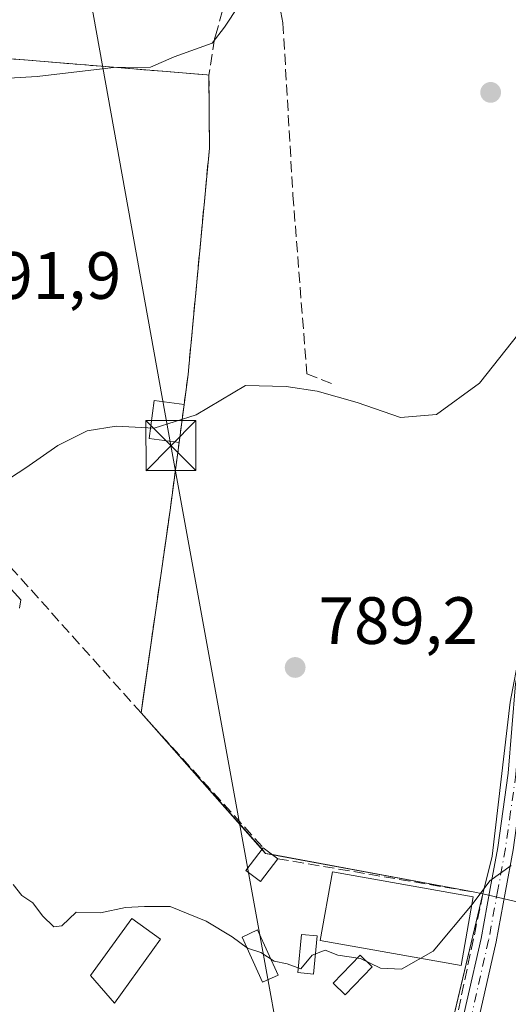
# Model space of a CAD drawing. Units: metres. Extents: x 580079 to 583515, y 4735837 to 4738190.
# Drawn here: x 582307 to 582381, y 4736191 to 4736339 of the extents above; entities that cross this region are included whole.
import ezdxf

# ---------------------------------------------------------------- set-up
doc = ezdxf.new("R2010")
doc.units = ezdxf.units.M
doc.header["$MEASUREMENT"] = 0
doc.linetypes.add('DGN Style 3', pattern=[2.307223458686699, 1.648016756204785, -0.6592067024819142])
doc.linetypes.add('DGN Style 4', pattern=[2.6384748266838614, 1.318413404963828, -0.6592067024819142, 0.001648016756204785, -0.6592067024819142])
for name, color, linetype, lineweight in [('Agrupación de edificios CxS', 7, 'Continuous', 0), ('Camino Cxs', 7, 'Continuous', 0), ('Camino eje', 30, 'DGN Style 4', 13), ('Cima', 7, 'Continuous', 0), ('Cultivos herbáceos CxS', 92, 'Continuous', 0), ('Cultivos leñosos CxS', 92, 'Continuous', 0), ('Curva de nivel normal', 30, 'Continuous', 0), ('Edificación ligera', 1, 'Continuous', 0), ('Edificación ligera Cxs', 1, 'Continuous', 0), ('Muro lineal', 1, 'DGN Style 3', 13), ('Núcleo urbano CxS', 7, 'Continuous', 0), ('Pastizal CxS', 92, 'Continuous', 0), ('Pista deportiva Cxs', 7, 'Continuous', 0), ('Punto de cota en terreno', 7, 'Continuous', 0), ('Rótulo de punto de cota en terreno', 7, 'Continuous', 0), ('Tendido', 6, 'Continuous', 0), ('Torre de tendido puntual', 7, 'Continuous', 0)]:
    doc.layers.add(name, color=color, linetype=linetype, lineweight=lineweight)
doc.styles.add('Style-Arial', font='txt')

# ---------------------------------------------------------------- blocks, each defined once
blk = doc.blocks.new('*U19')
at = {"layer": 'Núcleo urbano CxS', "color": 7, "linetype": 'Continuous', "lineweight": 0}
blk.add_polyline3d([(582281.2600999996, 4736334.9901, 796.257700000002), (582335.4901000002, 4736330.540100001, 794.5240000000049), (582335.8201000001, 4736330.5101, 794.4645000000019), (582335.8901000004, 4736319.5601, 792.9425000000047), (582332.8000999996, 4736286.7601, 790.718399999998), (582332.6901000004, 4736285.630100001, 790.718200000003), (582330.0100999996, 4736265.300100001, 789.5261000000029), (582329.5475000005, 4736262.080800001, 789.4523000000045), (582325.9157999996, 4736236.8084, 789.6298999999999), (582325.6401000004, 4736234.890100001, 789.6928000000045), (582344.3201000001, 4736213.840100001, 789.8255000000064), (582375.4200999998, 4736208.0601, 789.9783000000026), (582376.8901000004, 4736207.780099999, 790.0139999999956), (582373.6328999996, 4736194.149599999, 790.6257999999943), (582369.8000999996, 4736178.110099999, 791.1030000000028)], dxfattribs=at)
blk = doc.blocks.new('*U20')
at = {"layer": 'Pastizal CxS', "color": 92, "linetype": 'Continuous', "lineweight": 0}
blk.add_polyline3d([(582380.9754999997, 4736236.515900001, 789.6463999999978), (582378.2600999996, 4736213.4307, 789.7378000000026), (582376.8901000004, 4736207.780099999, 790.0139999999956), (582375.4200999998, 4736208.0601, 789.9783000000026), (582344.3201000001, 4736213.840100001, 789.8255000000064), (582325.6401000004, 4736234.890100001, 789.6928000000045), (582325.9157999996, 4736236.8084, 789.6298999999999), (582329.5475000005, 4736262.080800001, 789.4523000000045), (582330.0100999996, 4736265.300100001, 789.5261000000029), (582332.6901000004, 4736285.630100001, 790.718200000003), (582332.8000999996, 4736286.7601, 790.718399999998), (582335.8901000004, 4736319.5601, 792.9425000000047), (582335.8201000001, 4736330.5101, 794.4645000000019), (582335.4901000002, 4736330.540100001, 794.5240000000049), (582281.2600999996, 4736334.9901, 796.257700000002)], dxfattribs=at)
blk = doc.blocks.new('5PATER')
at = {"layer": 'Cultivos leñosos CxS', "linetype": 'Continuous', "lineweight": 0}
h = blk.add_hatch(color=51, dxfattribs=at)
edge = h.paths.add_edge_path()
edge.add_ellipse((0, 0), major_axis=(-0.1095731443231308, -0.1110710700762829), ratio=0.9994222409660322, start_angle=0, end_angle=360)
blk = doc.blocks.new('5TTEND')
at = {"layer": 'Cima', "color": 7, "linetype": 'Continuous', "lineweight": 0}
for p, q in [((-0.375, 0.3754), (0.375, -0.3746)), ((0.3720000000000001, 0.3784000000000001), (-0.3720000000000001, -0.3776))]:
    blk.add_line(p, q, dxfattribs=at)
at = {"layer": 'Cima', "color": 7, "linetype": 'Continuous', "lineweight": 0, "flags": 128}
blk.add_lwpolyline([(-0.375, -0.3746), (0.375, -0.3746), (0.375, 0.3754), (-0.375, 0.3754), (-0.3720000000000001, -0.3776)], dxfattribs=at)

msp = doc.modelspace()

# ---------------------------------------------------------------- linework, layer by layer
at = {"layer": 'Agrupación de edificios CxS', "color": 7, "linetype": 'Continuous', "lineweight": 0, "extrusion": (0.1457091121055303, 0.6636807499805899, 0.733687070047319), "elevation": 3228846.047684727, "flags": 128}
msp.add_lwpolyline([(446922.5642383743, -3485216.588468445), (446868.6415219099, -3485226.514478636), (446868.3127654337, -3485226.570991816)], dxfattribs=at)
at = {"layer": 'Agrupación de edificios CxS', "color": 7, "linetype": 'Continuous', "lineweight": 0, "extrusion": (0.02830196145824973, 0.2147174466825602, 0.9762660585453833), "elevation": 1034216.033155012, "flags": 128}
msp.add_lwpolyline([(41598.51886691549, -4658340.569065382), (41598.51886691537, -4658334.703651552)], dxfattribs=at)
msp.add_lwpolyline([(41598.51886691549, -4658340.569065382), (41598.51886691537, -4658334.703651552)], dxfattribs=at)
at = {"layer": 'Agrupación de edificios CxS', "color": 7, "linetype": 'Continuous', "lineweight": 0, "extrusion": (0.9891975131741075, -0.1416269715514599, 0.03781640992113414), "elevation": -94713.64748314396, "flags": 128}
msp.add_lwpolyline([(4770998.387409053, 4377.621714762485), (4770988.162326253, 4374.611561611207), (4770957.439944407, 4375.03276289492)], dxfattribs=at)
at = {"layer": 'Agrupación de edificios CxS', "color": 7, "linetype": 'Continuous', "lineweight": 0, "extrusion": (-0.009075814466637248, 0.01022730817716601, 0.9999065115095594), "elevation": 43943.9536796857, "flags": 128}
msp.add_lwpolyline([(582308.8257372462, 4736033.157622065), (582326.9619812177, 4736012.72225329)], dxfattribs=at)
at = {"layer": 'Agrupación de edificios CxS', "color": 7, "linetype": 'Continuous', "lineweight": 0, "extrusion": (0.09597453777022313, 0.1255866639473713, 0.9874294293458962), "elevation": 651476.1569230569, "flags": 128}
msp.add_lwpolyline([(2413135.33933222, -4064875.018753593), (2413134.531337337, -4064874.859320972), (2413133.609754732, -4064875.331924813)], dxfattribs=at)
at = {"layer": 'Agrupación de edificios CxS', "color": 7, "linetype": 'Continuous', "lineweight": 0, "extrusion": (-0.004234699258034109, 0.0007870208643522994, 0.9999907239171537), "elevation": 2051.931567876431, "flags": 128}
msp.add_lwpolyline([(582343.4616870845, 4736213.503196952), (582373.5463754697, 4736207.91199522)], dxfattribs=at)
at = {"layer": 'Agrupación de edificios CxS', "color": 7, "linetype": 'Continuous', "lineweight": 0, "extrusion": (0.09114900758026115, 0.01439682902644643, 0.9957331920404768), "elevation": 122056.7077392083, "flags": 128}
msp.add_lwpolyline([(4587352.996049452, -1308480.895249626), (4587324.79550455, -1308469.213282698), (4587320.024804818, -1308468.255318063)], dxfattribs=at)
at = {"layer": 'Agrupación de edificios CxS', "color": 7, "linetype": 'Continuous', "lineweight": 0, "extrusion": (-0.001903716331338663, 0.0003626126353640652, 0.9999981221863402), "elevation": 1399.358903436686, "flags": 128}
msp.add_lwpolyline([(582375.8699287084, 4736207.864051859), (582377.3399315662, 4736207.58405184)], dxfattribs=at)
at = {"layer": 'Agrupación de edificios CxS', "color": 7, "linetype": 'Continuous', "lineweight": 0}
for points in [[(582263.5500999996, 4736167.370100001, 792.4315999999964), (582251.5701000001, 4736199.050100001, 792.6205000000047), (582223.1300999997, 4736273.920100001, 793.7477999999975), (582238.9700999996, 4736278.280099999, 794.4951000000001), (582263.3601000002, 4736284.0801, 793.7538999999962), (582271.4001000002, 4736286.2401, 793.9257000000072), (582282.2401000002, 4736288.950099999, 794.1946999999927), (582279.6001000004, 4736299.110099999, 796.994399999996), (582278.6700999998, 4736310.1601, 796.0228000000062), (582278.7500999998, 4736317.140100001, 797.2871000000015), (582281.2600999996, 4736334.9901, 801.4369000000006), (582335.4901000002, 4736330.540100001, 794.6922999999952), (582335.8201000001, 4736330.5101, 794.6539000000049), (582335.8901000004, 4736319.5601, 794.6434000000008), (582332.8000999996, 4736286.7601, 791.4474000000046), (582332.6901000004, 4736285.630100001, 791.2528000000021), (582330.0100999996, 4736265.300100001, 789.7522999999928), (582325.6401000004, 4736234.890100001, 790.1732000000048), (582344.3201000001, 4736213.840100001, 790.5720000000001), (582375.4200999998, 4736208.0601, 790.6291000000057), (582376.8901000004, 4736207.780099999, 790.6319999999978), (582369.8000999996, 4736178.110099999, 791.7100000000065)], [(582335.8201000001, 4736330.5101, 794.6539000000049), (582335.8901000004, 4736319.5601, 794.6434000000008), (582332.8000999996, 4736286.7601, 791.4474000000046), (582332.6901000004, 4736285.630100001, 791.2528000000021), (582332.0948999999, 4736281.1152, 791.4900000000052)]]:
    msp.add_polyline3d(points, dxfattribs=at)
at = {"layer": 'Camino Cxs', "color": 7, "linetype": 'Continuous', "lineweight": 0}
for points in [[(582439.0765000005, 4736409.440300001, 793.3237999999984), (582436.1491, 4736399.0045, 792.6753999999929), (582423.5100999996, 4736368.9101, 795.5641000000034), (582418.4200999998, 4736354.280099999, 794.7997999999934), (582414.4700999996, 4736339.550100001, 795.7226999999984), (582408.2301000003, 4736319.2301, 792.4149000000034), (582396.6901000004, 4736289.360099999, 791.5209000000032), (582394.3601000002, 4736281.8101, 791.4312999999966), (582391.1001000004, 4736271.270099999, 790.1895999999979), (582388.9301000005, 4736263.140100001, 790.2229999999981), (582384.0800999999, 4736238.920100001, 790.4226999999955), (582382.9801000003, 4736225.5801, 790.5576000000001), (582381.4001000002, 4736214.370100001, 790.8919000000024), (582380.2701000003, 4736208.1601, 790.742499999993), (582378.8701, 4736200.600099999, 790.9277000000002), (582374.6101000002, 4736181.840100001, 791.7406999999948), (582373.2001, 4736172.0701, 792.0372999999963), (582372.5500999996, 4736165.120100001, 792.2685000000056), (582372.4901000002, 4736159.280099999, 792.481899999999), (582372.3601000002, 4736145.790100001, 792.7464000000036), (582372.3300999999, 4736142.020099999, 792.7305999999954)], [(582369.9899000004, 4736139.990300001, 792.7850999999937), (582370.0401, 4736145.8101, 792.747000000003), (582370.2301000003, 4736165.2401, 792.1399999999995), (582370.9001000002, 4736172.350099999, 791.8966999999975), (582372.3300999999, 4736182.270099999, 791.6137000000017), (582376.6001000004, 4736201.0601, 790.9247000000032), (582377.9901000002, 4736208.5801, 790.5742000000029), (582379.1101000002, 4736214.7401, 790.4131000000052), (582380.6700999998, 4736225.840100001, 790.5645999999979), (582381.7801000001, 4736239.2501, 790.5788999999932), (582386.6700999998, 4736263.6601, 790.320000000007), (582388.8701, 4736271.9101, 790.3552999999956), (582394.5000999998, 4736290.120100001, 791.6689000000042), (582406.0301000001, 4736319.9901, 793.476800000004), (582412.2401000002, 4736340.190099999, 793.2501000000047), (582416.2001, 4736354.960100001, 792.9665999999997), (582418.0340999998, 4736360.2301, 792.7382999999973)], [(582381.4001000002, 4736214.370100001, 790.8919000000024), (582380.2701000003, 4736208.1601, 790.742499999993), (582378.8701, 4736200.600099999, 790.9277000000002), (582374.6101000002, 4736181.840100001, 791.7406999999948), (582373.2001, 4736172.0701, 792.0372999999963), (582372.5500999996, 4736165.120100001, 792.2685000000056), (582372.4901000002, 4736159.280099999, 792.481899999999), (582372.3601000002, 4736145.790100001, 792.7464000000036), (582372.3300999999, 4736142.020099999, 792.7305999999954), (582369.9899000004, 4736139.990300001, 792.7850999999937), (582370.0401, 4736145.8101, 792.747000000003), (582370.2301000003, 4736165.2401, 792.1399999999995), (582370.9001000002, 4736172.350099999, 791.8966999999975), (582372.3300999999, 4736182.270099999, 791.6137000000017), (582376.6001000004, 4736201.0601, 790.9247000000032), (582377.9901000002, 4736208.5801, 790.5742000000029), (582379.1101000002, 4736214.7401, 790.4131000000052), (582380.6700999998, 4736225.840100001, 790.5645999999979), (582381.7801000001, 4736239.2501, 790.5788999999932)]]:
    msp.add_polyline3d(points, dxfattribs=at)
at = {"layer": 'Camino eje', "color": 30, "linetype": 'DGN Style 4', "lineweight": 13}
msp.add_polyline3d([(582419.6174999997, 4736361.250299999, 794.7157000000007), (582417.3101000004, 4736354.620100001, 793.0313000000025), (582413.3551000003, 4736339.870100001, 794.2644), (582410.2500999998, 4736329.770099999, 793.2372000000032), (582407.1300999997, 4736319.610099999, 792.7777999999962), (582401.3601000002, 4736304.675100001, 791.6465999999928), (582395.5950999996, 4736289.7401, 791.5880999999936), (582394.4301000005, 4736285.965100001, 791.5099999999949), (582389.9851000002, 4736271.590100001, 790.2749999999943), (582387.8000999996, 4736263.4001, 790.3652000000002), (582382.9301000005, 4736239.085100001, 790.5215000000027), (582382.3750999998, 4736232.380100001, 791.2550000000047), (582381.8251, 4736225.710100001, 790.579700000002), (582381.0351, 4736220.1051, 790.7624000000069), (582380.2550999997, 4736214.5551, 790.6600999999937), (582379.1300999997, 4736208.370100001, 790.6631000000052), (582377.7351000002, 4736200.8301, 790.9582999999984), (582373.4700999996, 4736182.0551, 791.6766999999965), (582372.0500999996, 4736172.210100001, 791.9731999999932), (582371.7251000004, 4736168.735099999, 792.0874000000041), (582371.3901000004, 4736165.1801, 792.2042999999976), (582371.3601000002, 4736162.2601, 792.3144999999931), (582371.2001, 4736145.800100001, 792.7467999999935), (582371.1391000003, 4736138.5009, 792.7724000000018)], dxfattribs=at)
at = {"layer": 'Cultivos herbáceos CxS', "color": 92, "linetype": 'Continuous', "lineweight": 0, "extrusion": (-0.0254368021816987, -0.08215417970677599, 0.9962949662883358), "elevation": -403125.9838721352, "flags": 128}
msp.add_lwpolyline([(-844507.1467772607, 4679222.662226461), (-844487.9170389045, 4679224.00986989), (-844458.7310409268, 4679236.617719506)], dxfattribs=at)
at = {"layer": 'Cultivos herbáceos CxS', "color": 92, "linetype": 'Continuous', "lineweight": 0}
for points in [[(582308.2191000005, 4736052.404100001, 793.756899999993), (582303.4195999998, 4736065.6249, 793.414300000004), (582303.3750999998, 4736065.740300001, 793.4116000000067), (582299.6857000003, 4736074.719699999, 793.2050000000019), (582298.9445000002, 4736076.7291, 793.1618000000017), (582296.9643999999, 4736082.089500001, 793.0714000000008), (582295.3494999995, 4736086.462300001, 793.0105999999942), (582295.2755000005, 4736086.406300001, 793.0100999999996), (582294.8616000004, 4736087.520099999, 793.0034000000014), (582368.2878000002, 4736145.0551, 792.579700000002), (582368.4600999998, 4736145.190099999, 792.5908000000054), (582369.8000999996, 4736178.110099999, 791.1030000000028), (582373.6328999996, 4736194.149599999, 790.6257999999943), (582376.8901000004, 4736207.780099999, 790.0139999999956), (582395.6566000005, 4736203.3751, 790.1298999999999)], [(582376.8901000004, 4736207.780099999, 790.0139999999956), (582373.6328999996, 4736194.149599999, 790.6257999999943), (582369.8000999996, 4736178.110099999, 791.1030000000028), (582368.4600999998, 4736145.190099999, 792.5908000000054), (582368.2878000002, 4736145.0551, 792.579700000002), (582294.8616000004, 4736087.520099999, 793.0034000000014)]]:
    msp.add_polyline3d(points, dxfattribs=at)
at = {"layer": 'Curva de nivel normal', "color": 30, "linetype": 'Continuous', "lineweight": 0, "flags": 128}
for points, elevation in [([(582293.9900000002, 4736329.370100001), (582310.0800000001, 4736330.280099999), (582321.54, 4736331.6601), (582327.0800000001, 4736331.700099999), (582330.5899999999, 4736333.2501), (582336.3099999996, 4736335.280099999), (582338.1299999999, 4736337.720100001), (582340.3099999996, 4736340.920100001)], 795), ([(582304.7599999999, 4736269.290100001), (582308.4000000004, 4736271.620100001), (582313.1799999997, 4736274.9801), (582317.5499999998, 4736277.200099999), (582321.9199999999, 4736277.880100001), (582327.5899999999, 4736277.590100001), (582333.9199999999, 4736279.5701), (582341.2999999998, 4736283.960100001), (582347.4100000003, 4736283.8101), (582352.0199999996, 4736283.130100001), (582358.0300000003, 4736281.420100001), (582364.5300000003, 4736279.190099999), (582369.9199999999, 4736279.6501), (582376.3899999997, 4736284.3301), (582383.2100000001, 4736292.9801)], 790.0000000000001), ([(582307.4199999999, 4736250.5801), (582307.6299999999, 4736251.860099999), (582304.7800000003, 4736254.9801)], 790.0000000000001), ([(582381.1100000005, 4736212.040100001), (582377.9100000003, 4736209.7401), (582375.25, 4736206.1801), (582369.4299999997, 4736199.1601), (582364.6799999997, 4736196.470100001), (582361.5300000003, 4736196.6501), (582358.5300000003, 4736198.090100001), (582355.1399999997, 4736198.5601), (582353.2599999999, 4736199.3301), (582351.2800000003, 4736198.600099999), (582349.5899999999, 4736196.550100001), (582347.54, 4736197.290100001), (582345.5899999999, 4736197.690099999), (582343.5899999999, 4736198.970100001), (582341.5899999999, 4736199.630100001), (582339.2999999998, 4736201.340100001), (582335.4199999999, 4736203.670100001), (582330.0199999996, 4736205.870100001), (582326.1600000003, 4736205.860099999), (582323.3200000003, 4736205.7401), (582319.5899999999, 4736204.950099999), (582315.9199999999, 4736205.020099999), (582313.79, 4736203.0001), (582312.5899999999, 4736202.8201), (582310.8899999997, 4736204.5001), (582309.4500000002, 4736206.440099999), (582307.7599999999, 4736207.540100001), (582306.4800000004, 4736209.170100001)], 790.0000000000001)]:
    msp.add_lwpolyline(points, dxfattribs=dict(at, elevation=elevation))
at = {"layer": 'Edificación ligera', "color": 1, "linetype": 'Continuous', "lineweight": 0, "extrusion": (0.02830196145824973, 0.2147174466825602, 0.9762660585453833), "elevation": 1034216.033155012, "flags": 128}
msp.add_lwpolyline([(41598.51886691549, -4658340.569065382), (41598.51886691537, -4658334.703651552)], dxfattribs=at)
at = {"layer": 'Edificación ligera', "color": 1, "linetype": 'Continuous', "lineweight": 0, "extrusion": (0.08995220142692088, 0.1167452973585131, 0.9890799446976584), "elevation": 606095.7805555717, "flags": 128}
msp.add_lwpolyline([(2429411.235642035, -4062197.755657007), (2429411.190384599, -4062193.400927596), (2429413.930280683, -4062193.371659645), (2429413.975678368, -4062197.726480728)], dxfattribs=at)
at = {"layer": 'Edificación ligera', "color": 1, "linetype": 'Continuous', "lineweight": 0, "extrusion": (0.00125306694823459, -0.0009446249865705728, 0.9999987687526711), "elevation": -2953.73235472341, "flags": 128}
msp.add_lwpolyline([(582342.5052588241, 4736214.016631725), (582344.6933624943, 4736212.367130988)], dxfattribs=at)
at = {"layer": 'Edificación ligera', "color": 1, "linetype": 'Continuous', "lineweight": 0}
for points in [[(582331.3465999998, 4736275.438100001, 792.7602999999945), (582326.8660000004, 4736276.0288, 792.9590000000027), (582327.6144000003, 4736281.705900001, 793.0255000000034), (582332.0948999999, 4736281.1152, 791.4900000000052)], [(582328.5541000003, 4736200.973099999, 791.1594999999944), (582321.6485000001, 4736191.3687, 790.6777000000002), (582318.0837000003, 4736195.516000001, 790.4756000000052), (582324.2384000003, 4736204.076099999, 790.6913000000059), (582328.5541000003, 4736200.973099999, 791.1594999999944)]]:
    msp.add_polyline3d(points, dxfattribs=at)
at = {"layer": 'Edificación ligera Cxs', "color": 1, "linetype": 'Continuous', "lineweight": 0}
for points in [[(582346.1803000001, 4736195.582800001, 791.195200000002), (582343.8531, 4736194.5274, 791.0100999999996), (582340.7828000002, 4736201.297800001, 791.0972999999941), (582343.1100000005, 4736202.3532, 791.2862000000023), (582346.1803000001, 4736195.582800001, 791.195200000002)], [(582352.0404000003, 4736201.470699999, 791.345100000006), (582351.4984999998, 4736195.741599999, 791.2161999999954), (582349.1309000002, 4736195.965500001, 791.2431999999973), (582349.6727999998, 4736201.694700001, 791.3407000000007), (582352.0404000003, 4736201.470699999, 791.345100000006)], [(582360.3038999997, 4736196.8474, 791.0687000000034), (582356.2609999999, 4736192.6459, 791.3539000000019), (582354.4406000003, 4736194.397600001, 791.2540000000009), (582358.4835000001, 4736198.599099999, 791.1321999999927), (582360.3038999997, 4736196.8474, 791.0687000000034)]]:
    msp.add_polyline3d(points, dxfattribs=at)
for points in [[(582332.0948999999, 4736281.1152, 793.0255000000034), (582331.3465999998, 4736275.438100001, 793.0255000000034), (582326.8660000004, 4736276.0288, 793.0255000000034), (582327.6144000003, 4736281.705900001, 793.0255000000034)], [(582346.1410999997, 4736213.044199999, 791.1416999999929), (582343.5481000004, 4736209.604699999, 791.1416999999929), (582341.3601000002, 4736211.254100001, 791.1416999999929), (582343.9529999997, 4736214.693700001, 791.1416999999929)], [(582328.5541000003, 4736200.973099999, 791.1594999999944), (582321.6485000001, 4736191.3687, 791.1594999999944), (582318.0837000003, 4736195.516000001, 791.1594999999944), (582324.2384000003, 4736204.076099999, 791.1594999999944)], [(582346.1803000001, 4736195.582800001, 791.2862000000023), (582343.8531, 4736194.5274, 791.2862000000023), (582340.7828000002, 4736201.297800001, 791.2862000000023), (582343.1100000005, 4736202.3532, 791.2862000000023)], [(582352.0404000003, 4736201.470699999, 791.345100000006), (582351.4984999998, 4736195.741599999, 791.345100000006), (582349.1309000002, 4736195.965500001, 791.345100000006), (582349.6727999998, 4736201.694700001, 791.345100000006)], [(582360.3038999997, 4736196.8474, 791.3539000000019), (582356.2609999999, 4736192.6459, 791.3539000000019), (582354.4406000003, 4736194.397600001, 791.3539000000019), (582358.4835000001, 4736198.599099999, 791.3539000000019)]]:
    msp.add_3dface(points, dxfattribs=at)
at = {"layer": 'Muro lineal', "color": 1, "linetype": 'DGN Style 3', "lineweight": 13, "extrusion": (0.1457091121055303, 0.6636807499805899, 0.733687070047319), "elevation": 3228846.047684727, "flags": 128}
msp.add_lwpolyline([(446922.5642383743, -3485216.588468445), (446868.6415219099, -3485226.514478636), (446868.3127654337, -3485226.570991816)], dxfattribs=at)
at = {"layer": 'Muro lineal', "color": 1, "linetype": 'DGN Style 3', "lineweight": 13, "extrusion": (0.005271196272272161, -0.0425936203533705, 0.9990785744850363), "elevation": -197874.3929557109, "flags": 128}
msp.add_lwpolyline([(1159614.664909908, 4624625.851161413), (1159584.631329816, 4624669.237994475), (1159580.903974836, 4624669.326534278)], dxfattribs=at)
at = {"layer": 'Muro lineal', "color": 1, "linetype": 'DGN Style 3', "lineweight": 13, "extrusion": (-0.008036576033503029, 0.008863145881261698, 0.9999284264839885), "elevation": 38088.15312048162, "flags": 128}
msp.add_lwpolyline([(582313.1836520777, 4736083.335249601), (582331.4985822716, 4736063.138056288)], dxfattribs=at)
at = {"layer": 'Muro lineal', "color": 1, "linetype": 'DGN Style 3', "lineweight": 13}
for points in [[(582343.5701000001, 4736355.8201, 798.0372999999963), (582339.7301000003, 4736346.850099999, 800.4790999999968), (582336.8000999996, 4736336.4101, 795.2829000000056), (582336.6700999998, 4736335.9301, 795.2051999999967), (582335.8201000001, 4736330.5101, 794.6539000000049)], [(582343.5701000001, 4736355.8201, 798.0372999999963), (582346.9101, 4736338.3201, 794.0718000000053), (582348.4101, 4736312.520099999, 793.0959000000004), (582350.5000999998, 4736285.710100001, 791.6128000000026), (582354.3901000004, 4736284.1801, 791.251099999994)], [(582335.8201000001, 4736330.5101, 794.6539000000049), (582335.8901000004, 4736319.5601, 794.6434000000008), (582332.8000999996, 4736286.7601, 791.4474000000046), (582332.6901000004, 4736285.630100001, 791.2528000000021), (582330.0100999996, 4736265.300100001, 789.7522999999928), (582325.6401000004, 4736234.890100001, 790.1732000000048)], [(582346.1410999997, 4736213.044199999, 790.4951000000001), (582375.4200999998, 4736208.0601, 790.6291000000057), (582376.8901000004, 4736207.780099999, 790.6319999999978), (582369.6021999996, 4736173.249, 791.7983999999997), (582368.4600999998, 4736145.190099999, 792.766499999998), (582294.3000999996, 4736087.0801, 793.2988999999943), (582277.2801000001, 4736133.0101, 792.5252000000038), (582336.0201000003, 4736155.2301, 792.215200000006), (582326.4200999998, 4736181.610099999, 791.2749000000041), (582320.3000999996, 4736178.800100001, 792.4612000000053)]]:
    msp.add_polyline3d(points, dxfattribs=at)
at = {"layer": 'Núcleo urbano CxS', "color": 7, "linetype": 'Continuous', "lineweight": 0}
for points in [[(582376.8901000004, 4736207.780099999, 790.0139999999956), (582375.4200999998, 4736208.0601, 789.9783000000026), (582344.3201000001, 4736213.840100001, 789.8255000000064), (582325.6401000004, 4736234.890100001, 789.6928000000045), (582325.9157999996, 4736236.8084, 789.6298999999999), (582329.5475000005, 4736262.080800001, 789.4523000000045), (582330.0100999996, 4736265.300100001, 789.5261000000029), (582332.6901000004, 4736285.630100001, 790.718200000003), (582332.8000999996, 4736286.7601, 790.718399999998), (582335.8901000004, 4736319.5601, 792.9425000000047), (582335.8201000001, 4736330.5101, 794.4645000000019), (582335.4901000002, 4736330.540100001, 794.5240000000049), (582281.2600999996, 4736334.9901, 796.257700000002)], [(582376.8901000004, 4736207.780099999, 790.0139999999956), (582373.6328999996, 4736194.149599999, 790.6257999999943), (582369.8000999996, 4736178.110099999, 791.1030000000028), (582368.4600999998, 4736145.190099999, 792.5908000000054), (582368.2878000002, 4736145.0551, 792.579700000002), (582294.8616000004, 4736087.520099999, 793.0034000000014)]]:
    msp.add_polyline3d(points, dxfattribs=at)
at = {"layer": 'Pastizal CxS', "color": 92, "linetype": 'Continuous', "lineweight": 0, "extrusion": (-0.0254368021816987, -0.08215417970677599, 0.9962949662883358), "elevation": -403125.9838721352, "flags": 128}
msp.add_lwpolyline([(-844507.1467772607, 4679222.662226461), (-844487.9170389045, 4679224.00986989), (-844458.7310409268, 4679236.617719506)], dxfattribs=at)
at = {"layer": 'Pastizal CxS', "color": 92, "linetype": 'Continuous', "lineweight": 0}
for points in [[(582489.7074999996, 4736321.1511, 789.1603999999934), (582483.1864999998, 4736330.113100001, 788.608699999997), (582466.0055, 4736353.7325, 788.1921000000002), (582458.2215, 4736364.433300001, 788.7333000000073), (582457.1760999998, 4736368.092900001, 788.8478000000032), (582447.6867000004, 4736401.306100001, 792.5053999999947), (582444.7912999997, 4736409.731699999, 793.0513000000064), (582435.8645000001, 4736412.5713, 794.3007000000072), (582434.3731000006, 4736413.045700001, 794.6491999999998), (582433.8219, 4736413.2213, 794.7759999999981), (582417.0871000001, 4736372.027100001, 793.876099999994), (582413.8992999997, 4736364.180299999, 793.1719000000013), (582413.6750999996, 4736362.226500001, 792.8141999999935), (582413.2225000003, 4736358.2827, 793.1315000000033), (582412.1083000004, 4736348.573899999, 793.3316000000051), (582410.8148999996, 4736337.306299999, 791.9217000000062), (582405.9123000001, 4736324.9911, 791.8481000000029), (582396.8065, 4736302.1173, 790.8217000000004), (582389.8435000004, 4736281.227700001, 789.6576999999961), (582387.8120999997, 4736272.4133, 789.6187999999966), (582386.7619000003, 4736266.8991, 789.6208999999944), (582380.9754999997, 4736236.515900001, 789.6463999999978), (582378.2600999996, 4736213.4307, 789.7378000000026), (582376.8901000004, 4736207.780099999, 790.0139999999956)], [(582466.0055, 4736353.7325, 788.1921000000002), (582483.1864999998, 4736330.113100001, 788.608699999997), (582489.7074999996, 4736321.1511, 789.1603999999934), (582489.3583000004, 4736320.353700001, 789.1155), (582465.9426999995, 4736266.8871, 788.7740999999951), (582427.2520000003, 4736206.741900001, 791.2142000000022), (582395.6566000005, 4736203.3751, 790.1298999999999), (582376.8901000004, 4736207.780099999, 790.0139999999956), (582378.2600999996, 4736213.4307, 789.7378000000026), (582380.9754999997, 4736236.515900001, 789.6463999999978), (582386.7619000003, 4736266.8991, 789.6208999999944), (582387.8120999997, 4736272.4133, 789.6187999999966), (582389.8435000004, 4736281.227700001, 789.6576999999961), (582396.8065, 4736302.1173, 790.8217000000004), (582405.9123000001, 4736324.9911, 791.8481000000029), (582410.8148999996, 4736337.306299999, 791.9217000000062), (582412.1083000004, 4736348.573899999, 793.3316000000051)], [(582376.8901000004, 4736207.780099999, 790.0139999999956), (582375.4200999998, 4736208.0601, 789.9783000000026), (582344.3201000001, 4736213.840100001, 789.8255000000064), (582325.6401000004, 4736234.890100001, 789.6928000000045), (582325.9157999996, 4736236.8084, 789.6298999999999), (582329.5475000005, 4736262.080800001, 789.4523000000045), (582330.0100999996, 4736265.300100001, 789.5261000000029), (582332.6901000004, 4736285.630100001, 790.718200000003), (582332.8000999996, 4736286.7601, 790.718399999998), (582335.8901000004, 4736319.5601, 792.9425000000047), (582335.8201000001, 4736330.5101, 794.4645000000019), (582335.4901000002, 4736330.540100001, 794.5240000000049), (582281.2600999996, 4736334.9901, 796.257700000002)]]:
    msp.add_polyline3d(points, dxfattribs=at)
at = {"layer": 'Pista deportiva Cxs', "color": 7, "linetype": 'Continuous', "lineweight": 0}
msp.add_polyline3d([(582375.4363000002, 4736207.314200001, 790.6876999999951), (582373.6043999996, 4736197.024800001, 791.0798999999971), (582352.4844000004, 4736200.784800001, 791.3540999999968), (582354.3163000002, 4736211.074200001, 790.6511000000029), (582375.4363000002, 4736207.314200001, 790.6876999999951)], dxfattribs=at)
msp.add_3dface([(582375.4363000002, 4736207.314200001, 791.3540999999968), (582373.6043999996, 4736197.024800001, 791.3540999999968), (582352.4844000004, 4736200.784800001, 791.3540999999968), (582354.3163000002, 4736211.074200001, 791.3540999999968)], dxfattribs=at)
at = {"layer": 'Tendido', "color": 6, "linetype": 'Continuous', "lineweight": 0}
msp.add_polyline3d([(582295.9050000003, 4736482.195, 812.1285999999964), (582301.4469, 4736434.1909, 805.405899999998), (582330.1200000001, 4736274.970000001, 792.9048999999941), (582360.5105999997, 4736107.5878, 796.8794000000053)], dxfattribs=at)

# ---------------------------------------------------------------- block references
at = {"layer": 'Núcleo urbano CxS', "color": 7, "linetype": 'Continuous', "lineweight": 0}
msp.add_blockref('*U19', (0, 0), dxfattribs=at)
at = {"layer": 'Pastizal CxS', "color": 92, "linetype": 'Continuous', "lineweight": 0}
msp.add_blockref('*U20', (0, 0), dxfattribs=at)
at = {"layer": 'Punto de cota en terreno', "color": 7, "linetype": 'Continuous', "lineweight": 0, "xscale": 10, "yscale": 10, "zscale": 10}
for p in [(582378.04, 4736327.92, 792.0500000000029), (582348.7400000002, 4736241.710000001, 789.1999999999972)]:
    msp.add_blockref('5PATER', p, dxfattribs=at)
at = {"layer": 'Torre de tendido puntual', "color": 7, "linetype": 'Continuous', "lineweight": 0, "xscale": 10, "yscale": 10, "zscale": 10}
msp.add_blockref('5TTEND', (582330.1200000001, 4736274.970000001, 792.9048999999941), dxfattribs=at)

# ---------------------------------------------------------------- texts
at = {"layer": 'Rótulo de punto de cota en terreno', "color": 7, "linetype": 'Continuous', "lineweight": 0, "style": 'Style-Arial'}
for s, p in [('791,9', (582298.8278000001, 4736296.967800001)), ('789,2', (582352.2677999996, 4736245.2378))]:
    msp.add_text(s, height=7.000000000000002, dxfattribs=at).set_placement(p)

doc.saveas('drawing.dxf')
